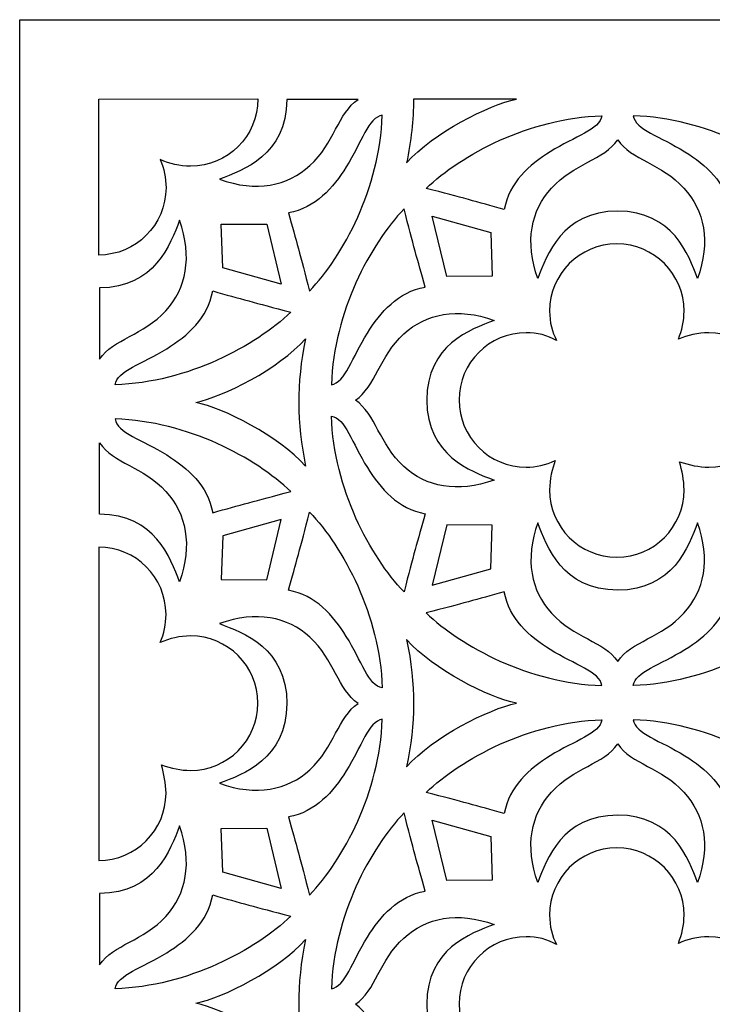
# Model space of a CAD drawing. Units: millimetres. Extents: x -187 to 18, y -110 to 126.
# Drawn here: x -187 to -124, y 36 to 126 of the extents above; entities that cross this region are included whole.
import ezdxf

# ---------------------------------------------------------------- set-up
doc = ezdxf.new("R2010")
doc.units = ezdxf.units.MM
doc.header["$MEASUREMENT"] = 0
doc.layers.add('layer 1', color=7, linetype='Continuous')

msp = doc.modelspace()

# ---------------------------------------------------------------- linework, layer by layer
at = {"layer": 'layer 1'}
msp.add_open_spline([(17.7659, -109.6107), (17.7659, -109.6107), (17.7659, 126.3759), (17.7659, 126.3759), (17.7659, 126.3759), (17.7659, 126.3759), (-187.341, 126.3759), (-187.341, 126.3759), (-187.341, 126.3759), (-187.341, 126.3759), (-187.341, -109.6107), (-187.341, -109.6107), (-187.341, -109.6107), (-187.341, -109.6107), (17.7659, -109.6107), (17.7659, -109.6107)], degree=3, knots=[0, 0, 0, 0, 0.2, 0.2, 0.2, 0.2, 0.4, 0.4, 0.4, 0.4, 0.6, 0.6, 0.6, 0.6, 1, 1, 1, 1], dxfattribs=at)
at = {"layer": 'layer 1', "color": 7}
for points, knots in [([(-180.0564, 119.0858), (-180.0564, 119.0858), (-180.0683, 104.7433), (-180.0683, 104.7433), (-180.0683, 104.7433), (-176.6542, 104.7433), (-173.8863, 107.5111), (-173.8863, 110.9253), (-173.8863, 110.9253), (-173.8863, 111.8315), (-174.0813, 112.6921), (-174.4133, 113.5128), (-174.4133, 113.5128), (-173.5616, 113.1396), (-172.6205, 112.9039), (-171.6243, 112.9039), (-171.6243, 112.9039), (-168.2101, 112.9039), (-165.4423, 115.6716), (-165.4423, 119.0859), (-165.4423, 119.0859), (-165.4423, 119.0859), (-180.0564, 119.0858), (-180.0564, 119.0858)], [0, 0, 0, 0, 0.1428571, 0.1428571, 0.1428571, 0.1428571, 0.2857143, 0.2857143, 0.2857143, 0.2857143, 0.4285714, 0.4285714, 0.4285714, 0.4285714, 0.5714286, 0.5714286, 0.5714286, 0.5714286, 0.7142857, 0.7142857, 0.7142857, 0.7142857, 1, 1, 1, 1]), ([(-160.6604, 112.9586), (-162.7267, 111.0803), (-165.5681, 110.4929), (-168.9766, 111.7076), (-168.9766, 111.7076), (-166.771, 112.5359), (-162.8407, 113.9256), (-162.7654, 119.0479), (-162.7654, 119.0479), (-162.7654, 119.0479), (-156.2129, 119.0479), (-156.2129, 119.0479), (-156.2129, 119.0479), (-158.0765, 117.7925), (-158.3976, 115.0154), (-160.6604, 112.9586)], [0, 0, 0, 0, 0.2, 0.2, 0.2, 0.2, 0.4, 0.4, 0.4, 0.4, 0.6, 0.6, 0.6, 0.6, 1, 1, 1, 1]), ([(-151.769, 113.2126), (-151.3517, 115.2407), (-151.1303, 117.1484), (-151.1285, 119.0807), (-151.1285, 119.0807), (-151.1285, 119.0807), (-141.6693, 119.0688), (-141.6693, 119.0688), (-141.6693, 119.0688), (-144.2196, 118.5402), (-149.2768, 116.0018), (-151.769, 113.2126)], [0, 0, 0, 0, 0.25, 0.25, 0.25, 0.25, 0.5, 0.5, 0.5, 0.5, 1, 1, 1, 1]), ([(-162.6287, 108.62), (-160.1307, 109.0587), (-158.5181, 110.9298), (-157.3132, 112.8518), (-157.3132, 112.8518), (-155.9061, 115.0964), (-155.2919, 117.4102), (-153.9997, 117.5926), (-153.9997, 117.5926), (-154.2351, 110.8684), (-157.5675, 104.7023), (-160.6827, 101.4364), (-160.6827, 101.4364), (-161.5467, 104.7668), (-161.8992, 106.056), (-162.6287, 108.62)], [0, 0, 0, 0, 0.2, 0.2, 0.2, 0.2, 0.4, 0.4, 0.4, 0.4, 0.6, 0.6, 0.6, 0.6, 1, 1, 1, 1]), ([(-142.7824, 108.9243), (-142.3437, 111.4223), (-140.4726, 113.0349), (-138.5506, 114.2398), (-138.5506, 114.2398), (-136.306, 115.647), (-133.9922, 116.2611), (-133.8098, 117.5533), (-133.8098, 117.5533), (-140.534, 117.3179), (-146.7001, 113.9855), (-149.966, 110.8703), (-149.966, 110.8703), (-146.6356, 110.0063), (-145.3464, 109.6538), (-142.7824, 108.9243)], [0, 0, 0, 0, 0.2, 0.2, 0.2, 0.2, 0.4, 0.4, 0.4, 0.4, 0.6, 0.6, 0.6, 0.6, 1, 1, 1, 1]), ([(-121.9537, 108.9243), (-122.3924, 111.4223), (-124.2635, 113.0349), (-126.1855, 114.2398), (-126.1855, 114.2398), (-128.4301, 115.647), (-130.7439, 116.2611), (-130.9263, 117.5533), (-130.9263, 117.5533), (-124.2021, 117.3179), (-118.036, 113.9855), (-114.7701, 110.8703), (-114.7701, 110.8703), (-118.1005, 110.0063), (-119.3897, 109.6538), (-121.9537, 108.9243)], [0, 0, 0, 0, 0.2, 0.2, 0.2, 0.2, 0.4, 0.4, 0.4, 0.4, 0.6, 0.6, 0.6, 0.6, 1, 1, 1, 1]), ([(-138.4438, 110.8926), (-140.3221, 108.8263), (-140.9095, 105.9849), (-139.6948, 102.5763), (-139.6948, 102.5763), (-138.8666, 104.782), (-137.4768, 108.7123), (-132.3545, 108.7875), (-132.3545, 108.7875), (-127.2546, 108.757), (-125.8424, 104.782), (-125.0141, 102.5763), (-125.0141, 102.5763), (-123.7995, 105.9849), (-124.3869, 108.8263), (-126.2651, 110.8926), (-126.2651, 110.8926), (-128.322, 113.1553), (-131.0991, 113.4764), (-132.3545, 115.34), (-132.3545, 115.34), (-133.6099, 113.4764), (-136.387, 113.1553), (-138.4438, 110.8926)], [0, 0, 0, 0, 0.1428571, 0.1428571, 0.1428571, 0.1428571, 0.2857143, 0.2857143, 0.2857143, 0.2857143, 0.4285714, 0.4285714, 0.4285714, 0.4285714, 0.5714286, 0.5714286, 0.5714286, 0.5714286, 0.7142857, 0.7142857, 0.7142857, 0.7142857, 1, 1, 1, 1]), ([(-150.0541, 101.7973), (-152.5521, 101.3586), (-154.1647, 99.4876), (-155.3696, 97.5656), (-155.3696, 97.5656), (-156.7768, 95.321), (-157.3909, 93.0071), (-158.6831, 92.8248), (-158.6831, 92.8248), (-158.4477, 99.5489), (-155.1153, 105.7151), (-152.0001, 108.981), (-152.0001, 108.981), (-151.1361, 105.6506), (-150.7836, 104.3613), (-150.0541, 101.7973)], [0, 0, 0, 0, 0.2, 0.2, 0.2, 0.2, 0.4, 0.4, 0.4, 0.4, 0.6, 0.6, 0.6, 0.6, 1, 1, 1, 1]), ([(-179.9914, 101.7228), (-174.8915, 101.7533), (-173.4793, 105.7283), (-172.651, 107.934), (-172.651, 107.934), (-171.4364, 104.5254), (-172.0237, 101.684), (-173.902, 99.6177), (-173.902, 99.6177), (-175.9588, 97.355), (-178.736, 97.0338), (-179.9914, 95.1703), (-179.9914, 95.1703), (-179.9914, 95.1703), (-179.9914, 101.7228), (-179.9914, 101.7228)], [0, 0, 0, 0, 0.2, 0.2, 0.2, 0.2, 0.4, 0.4, 0.4, 0.4, 0.6, 0.6, 0.6, 0.6, 1, 1, 1, 1]), ([(-144.0268, 106.806), (-144.0268, 106.806), (-149.4071, 108.3106), (-149.4071, 108.3106), (-149.4071, 108.3106), (-149.4071, 108.3106), (-148.062, 102.7707), (-148.062, 102.7707), (-148.062, 102.7707), (-148.062, 102.7707), (-143.8901, 102.7935), (-143.8901, 102.7935), (-143.8901, 102.7935), (-143.8901, 102.7935), (-144.0268, 106.806), (-144.0268, 106.806)], [0, 0, 0, 0, 0.2, 0.2, 0.2, 0.2, 0.4, 0.4, 0.4, 0.4, 0.6, 0.6, 0.6, 0.6, 1, 1, 1, 1]), ([(-168.6643, 103.555), (-168.6643, 103.555), (-163.284, 102.0504), (-163.284, 102.0504), (-163.284, 102.0504), (-163.284, 102.0504), (-164.6291, 107.5902), (-164.6291, 107.5902), (-164.6291, 107.5902), (-164.6291, 107.5902), (-168.801, 107.5675), (-168.801, 107.5675), (-168.801, 107.5675), (-168.801, 107.5675), (-168.6643, 103.555), (-168.6643, 103.555)], [0, 0, 0, 0, 0.2, 0.2, 0.2, 0.2, 0.4, 0.4, 0.4, 0.4, 0.6, 0.6, 0.6, 0.6, 1, 1, 1, 1]), ([(-140.7621, 85.2426), (-144.1762, 85.2426), (-146.9441, 88.0104), (-146.9441, 91.4246), (-146.9441, 91.4246), (-146.9441, 94.8388), (-144.1763, 97.6066), (-140.7621, 97.6066), (-140.7621, 97.6066), (-139.7659, 97.6066), (-138.8247, 97.3709), (-137.9753, 96.8834), (-137.9753, 96.8834), (-138.3777, 97.6478), (-138.6134, 98.589), (-138.6134, 99.5852), (-138.6134, 99.5852), (-138.6134, 102.9993), (-135.8457, 105.7672), (-132.4314, 105.7672), (-132.4314, 105.7672), (-129.0173, 105.7672), (-126.2495, 102.9994), (-126.2495, 99.5852), (-126.2495, 99.5852), (-126.2495, 98.679), (-126.4444, 97.8184), (-126.7764, 96.9977), (-126.7764, 96.9977), (-125.9248, 97.3709), (-124.9836, 97.6066), (-123.9874, 97.6066), (-123.9874, 97.6066), (-120.5732, 97.6066), (-117.8054, 94.8389), (-117.8054, 91.4246), (-117.8054, 91.4246), (-117.8054, 88.0105), (-120.5731, 85.2426), (-123.9874, 85.2426), (-123.9874, 85.2426), (-124.8935, 85.2426), (-125.7542, 85.4376), (-126.6621, 85.7403), (-126.6621, 85.7403), (-126.4444, 84.9174), (-126.2495, 84.0568), (-126.2495, 83.1507), (-126.2495, 83.1507), (-126.2495, 79.7365), (-129.0172, 76.9687), (-132.4314, 76.9687), (-132.4314, 76.9687), (-135.8456, 76.9687), (-138.6134, 79.7364), (-138.6134, 83.1507), (-138.6134, 83.1507), (-138.6134, 84.1468), (-138.3777, 85.088), (-138.0896, 85.8546), (-138.0896, 85.8546), (-138.9953, 85.4376), (-139.8559, 85.2426), (-140.7621, 85.2426)], [0, 0, 0, 0, 0.0588235, 0.0588235, 0.0588235, 0.0588235, 0.1176471, 0.1176471, 0.1176471, 0.1176471, 0.1764706, 0.1764706, 0.1764706, 0.1764706, 0.2352941, 0.2352941, 0.2352941, 0.2352941, 0.2941176, 0.2941176, 0.2941176, 0.2941176, 0.3529412, 0.3529412, 0.3529412, 0.3529412, 0.4117647, 0.4117647, 0.4117647, 0.4117647, 0.4705882, 0.4705882, 0.4705882, 0.4705882, 0.5294118, 0.5294118, 0.5294118, 0.5294118, 0.5882353, 0.5882353, 0.5882353, 0.5882353, 0.6470588, 0.6470588, 0.6470588, 0.6470588, 0.7058824, 0.7058824, 0.7058824, 0.7058824, 0.7647059, 0.7647059, 0.7647059, 0.7647059, 0.8235294, 0.8235294, 0.8235294, 0.8235294, 0.8823529, 0.8823529, 0.8823529, 0.8823529, 1, 1, 1, 1]), ([(-169.5906, 101.4431), (-170.0293, 98.945), (-171.9004, 97.3324), (-173.8224, 96.1275), (-173.8224, 96.1275), (-176.0669, 94.7204), (-178.3808, 94.1062), (-178.5632, 92.8141), (-178.5632, 92.8141), (-171.839, 93.0494), (-165.6729, 96.3818), (-162.407, 99.497), (-162.407, 99.497), (-165.7374, 100.3611), (-167.0266, 100.7135), (-169.5906, 101.4431)], [0, 0, 0, 0, 0.2, 0.2, 0.2, 0.2, 0.4, 0.4, 0.4, 0.4, 0.6, 0.6, 0.6, 0.6, 1, 1, 1, 1]), ([(-152.0224, 85.3072), (-149.9561, 83.429), (-147.1147, 82.8415), (-143.7061, 84.0562), (-143.7061, 84.0562), (-145.9118, 84.8845), (-149.8421, 86.2742), (-149.9173, 91.3966), (-149.9173, 91.3966), (-149.8868, 96.4964), (-145.9118, 97.9086), (-143.7061, 98.7369), (-143.7061, 98.7369), (-147.1147, 99.9515), (-149.9561, 99.3642), (-152.0224, 97.4859), (-152.0224, 97.4859), (-154.2851, 95.4291), (-154.6062, 92.652), (-156.4698, 91.3966), (-156.4698, 91.3966), (-154.6062, 90.1412), (-154.2851, 87.3641), (-152.0224, 85.3072)], [0, 0, 0, 0, 0.1428571, 0.1428571, 0.1428571, 0.1428571, 0.2857143, 0.2857143, 0.2857143, 0.2857143, 0.4285714, 0.4285714, 0.4285714, 0.4285714, 0.5714286, 0.5714286, 0.5714286, 0.5714286, 0.7142857, 0.7142857, 0.7142857, 0.7142857, 1, 1, 1, 1]), ([(-161.0459, 85.3395), (-161.8693, 89.341), (-161.93, 92.8738), (-161.0459, 97.0519), (-161.0459, 97.0519), (-163.5382, 94.2626), (-168.5954, 91.7244), (-171.1457, 91.1957), (-171.1457, 91.1957), (-168.5954, 90.6671), (-163.5382, 88.1288), (-161.0459, 85.3396), (-161.0459, 85.3396), (-161.0459, 85.3396), (-161.0459, 85.3395), (-161.0459, 85.3395)], [0, 0, 0, 0, 0.2, 0.2, 0.2, 0.2, 0.4, 0.4, 0.4, 0.4, 0.6, 0.6, 0.6, 0.6, 1, 1, 1, 1]), ([(-161.0459, 85.3395), (-161.8693, 89.341), (-161.93, 92.8738), (-161.0459, 97.0519), (-161.0459, 97.0519), (-163.5382, 94.2626), (-168.5954, 91.7244), (-171.1457, 91.1957), (-171.1457, 91.1957), (-168.5954, 90.6671), (-163.5382, 88.1288), (-161.0459, 85.3396), (-161.0459, 85.3396), (-161.0459, 85.3396), (-161.0459, 85.3395), (-161.0459, 85.3395)], [0, 0, 0, 0, 0.2, 0.2, 0.2, 0.2, 0.4, 0.4, 0.4, 0.4, 0.6, 0.6, 0.6, 0.6, 1, 1, 1, 1]), ([(-169.5906, 81.0511), (-170.0293, 83.5491), (-171.9004, 85.1618), (-173.8224, 86.3667), (-173.8224, 86.3667), (-176.0669, 87.7738), (-178.3808, 88.388), (-178.5632, 89.6801), (-178.5632, 89.6801), (-171.839, 89.4447), (-165.6729, 86.1123), (-162.407, 82.9971), (-162.407, 82.9971), (-165.7374, 82.1331), (-167.0266, 81.7807), (-169.5906, 81.0511)], [0, 0, 0, 0, 0.2, 0.2, 0.2, 0.2, 0.4, 0.4, 0.4, 0.4, 0.6, 0.6, 0.6, 0.6, 1, 1, 1, 1]), ([(-150.0541, 80.9687), (-152.5521, 81.4074), (-154.1647, 83.2784), (-155.3696, 85.2004), (-155.3696, 85.2004), (-156.7768, 87.445), (-157.3909, 89.7589), (-158.6831, 89.9412), (-158.6831, 89.9412), (-158.4477, 83.217), (-155.1153, 77.0509), (-152.0001, 73.785), (-152.0001, 73.785), (-151.1361, 77.1154), (-150.7836, 78.4047), (-150.0541, 80.9687)], [0, 0, 0, 0, 0.2, 0.2, 0.2, 0.2, 0.4, 0.4, 0.4, 0.4, 0.6, 0.6, 0.6, 0.6, 1, 1, 1, 1]), ([(-179.9914, 80.9144), (-174.8915, 80.8838), (-173.4793, 76.9088), (-172.651, 74.7031), (-172.651, 74.7031), (-171.4364, 78.1117), (-172.0237, 80.9531), (-173.902, 83.0194), (-173.902, 83.0194), (-175.9588, 85.2822), (-178.736, 85.6033), (-179.9914, 87.4669), (-179.9914, 87.4669), (-179.9914, 87.4669), (-179.9914, 80.9144), (-179.9914, 80.9144)], [0, 0, 0, 0, 0.2, 0.2, 0.2, 0.2, 0.4, 0.4, 0.4, 0.4, 0.6, 0.6, 0.6, 0.6, 1, 1, 1, 1]), ([(-162.6287, 73.9242), (-160.1307, 73.4855), (-158.5181, 71.6144), (-157.3132, 69.6924), (-157.3132, 69.6924), (-155.9061, 67.4478), (-155.2919, 65.134), (-153.9997, 64.9516), (-153.9997, 64.9516), (-154.2351, 71.6758), (-157.5675, 77.8419), (-160.6827, 81.1078), (-160.6827, 81.1078), (-161.5467, 77.7774), (-161.8992, 76.4882), (-162.6287, 73.9242)], [0, 0, 0, 0, 0.2, 0.2, 0.2, 0.2, 0.4, 0.4, 0.4, 0.4, 0.6, 0.6, 0.6, 0.6, 1, 1, 1, 1]), ([(-168.6643, 78.9328), (-168.6643, 78.9328), (-163.284, 80.4374), (-163.284, 80.4374), (-163.284, 80.4374), (-163.284, 80.4374), (-164.6291, 74.8976), (-164.6291, 74.8976), (-164.6291, 74.8976), (-164.6291, 74.8976), (-168.801, 74.9203), (-168.801, 74.9203), (-168.801, 74.9203), (-168.801, 74.9203), (-168.6643, 78.9328), (-168.6643, 78.9328)], [0, 0, 0, 0, 0.2, 0.2, 0.2, 0.2, 0.4, 0.4, 0.4, 0.4, 0.6, 0.6, 0.6, 0.6, 1, 1, 1, 1]), ([(-144.0268, 75.9036), (-144.0268, 75.9036), (-149.4071, 74.399), (-149.4071, 74.399), (-149.4071, 74.399), (-149.4071, 74.399), (-148.062, 79.9388), (-148.062, 79.9388), (-148.062, 79.9388), (-148.062, 79.9388), (-143.8901, 79.9161), (-143.8901, 79.9161), (-143.8901, 79.9161), (-143.8901, 79.9161), (-144.0268, 75.9036), (-144.0268, 75.9036)], [0, 0, 0, 0, 0.2, 0.2, 0.2, 0.2, 0.4, 0.4, 0.4, 0.4, 0.6, 0.6, 0.6, 0.6, 1, 1, 1, 1]), ([(-138.4438, 71.8233), (-140.3221, 73.8896), (-140.9095, 76.731), (-139.6948, 80.1396), (-139.6948, 80.1396), (-138.8666, 77.9339), (-137.4768, 74.0036), (-132.3545, 73.9284), (-132.3545, 73.9284), (-127.2546, 73.9589), (-125.8424, 77.9339), (-125.0141, 80.1396), (-125.0141, 80.1396), (-123.7995, 76.731), (-124.3869, 73.8896), (-126.2651, 71.8233), (-126.2651, 71.8233), (-128.322, 69.5605), (-131.0991, 69.2394), (-132.3545, 67.3758), (-132.3545, 67.3758), (-133.6099, 69.2394), (-136.387, 69.5605), (-138.4438, 71.8233)], [0, 0, 0, 0, 0.1428571, 0.1428571, 0.1428571, 0.1428571, 0.2857143, 0.2857143, 0.2857143, 0.2857143, 0.4285714, 0.4285714, 0.4285714, 0.4285714, 0.5714286, 0.5714286, 0.5714286, 0.5714286, 0.7142857, 0.7142857, 0.7142857, 0.7142857, 1, 1, 1, 1]), ([(-180.0683, 77.8939), (-176.6542, 77.8939), (-173.8863, 75.1262), (-173.8863, 71.7119), (-173.8863, 71.7119), (-173.8863, 70.8058), (-174.0813, 69.9451), (-174.4133, 69.1244), (-174.4133, 69.1244), (-173.5616, 69.4977), (-172.6205, 69.7333), (-171.6243, 69.7333), (-171.6243, 69.7333), (-168.2101, 69.7333), (-165.4423, 66.9656), (-165.4423, 63.5514), (-165.4423, 63.5514), (-165.4423, 60.1372), (-168.21, 57.3694), (-171.6243, 57.3694), (-171.6243, 57.3694), (-172.5304, 57.3694), (-173.391, 57.5643), (-174.299, 57.8671), (-174.299, 57.8671), (-174.0813, 57.0442), (-173.8863, 56.1835), (-173.8863, 55.2774), (-173.8863, 55.2774), (-173.8863, 51.8633), (-176.6541, 49.0954), (-180.0683, 49.0954), (-180.0683, 49.0954), (-180.0683, 49.0954), (-180.0683, 77.8939), (-180.0683, 77.8939)], [0, 0, 0, 0, 0.1, 0.1, 0.1, 0.1, 0.2, 0.2, 0.2, 0.2, 0.3, 0.3, 0.3, 0.3, 0.4, 0.4, 0.4, 0.4, 0.5, 0.5, 0.5, 0.5, 0.6, 0.6, 0.6, 0.6, 0.7, 0.7, 0.7, 0.7, 0.8, 0.8, 0.8, 0.8, 1, 1, 1, 1]), ([(-142.7824, 73.7917), (-142.3437, 71.2937), (-140.4726, 69.681), (-138.5506, 68.4761), (-138.5506, 68.4761), (-136.306, 67.069), (-133.9922, 66.4548), (-133.8098, 65.1627), (-133.8098, 65.1627), (-140.534, 65.3981), (-146.7001, 68.7305), (-149.966, 71.8457), (-149.966, 71.8457), (-146.6356, 72.7097), (-145.3464, 73.0621), (-142.7824, 73.7917)], [0, 0, 0, 0, 0.2, 0.2, 0.2, 0.2, 0.4, 0.4, 0.4, 0.4, 0.6, 0.6, 0.6, 0.6, 1, 1, 1, 1]), ([(-121.9537, 73.7917), (-122.3924, 71.2937), (-124.2635, 69.681), (-126.1855, 68.4761), (-126.1855, 68.4761), (-128.4301, 67.069), (-130.7439, 66.4548), (-130.9263, 65.1627), (-130.9263, 65.1627), (-124.2021, 65.3981), (-118.036, 68.7305), (-114.7701, 71.8457), (-114.7701, 71.8457), (-118.1005, 72.7097), (-119.3897, 73.0621), (-121.9537, 73.7917)], [0, 0, 0, 0, 0.2, 0.2, 0.2, 0.2, 0.4, 0.4, 0.4, 0.4, 0.6, 0.6, 0.6, 0.6, 1, 1, 1, 1]), ([(-160.6604, 57.4341), (-162.7267, 55.5558), (-165.5681, 54.9684), (-168.9766, 56.183), (-168.9766, 56.183), (-166.771, 57.0113), (-162.8407, 58.4011), (-162.7654, 63.5234), (-162.7654, 63.5234), (-162.7959, 68.6233), (-166.771, 70.0355), (-168.9766, 70.8638), (-168.9766, 70.8638), (-165.5681, 72.0783), (-162.7267, 71.491), (-160.6604, 69.6128), (-160.6604, 69.6128), (-158.3976, 67.5559), (-158.0765, 64.7788), (-156.2129, 63.5234), (-156.2129, 63.5234), (-158.0765, 62.268), (-158.3976, 59.4909), (-160.6604, 57.4341)], [0, 0, 0, 0, 0.1428571, 0.1428571, 0.1428571, 0.1428571, 0.2857143, 0.2857143, 0.2857143, 0.2857143, 0.4285714, 0.4285714, 0.4285714, 0.4285714, 0.5714286, 0.5714286, 0.5714286, 0.5714286, 0.7142857, 0.7142857, 0.7142857, 0.7142857, 1, 1, 1, 1]), ([(-151.769, 57.6881), (-150.9456, 61.6897), (-150.8849, 65.2224), (-151.769, 69.4005), (-151.769, 69.4005), (-149.2768, 66.6112), (-144.2196, 64.073), (-141.6693, 63.5444), (-141.6693, 63.5444), (-144.2196, 63.0157), (-149.2768, 60.4774), (-151.769, 57.6882), (-151.769, 57.6882), (-151.769, 57.6882), (-151.769, 57.6881), (-151.769, 57.6881)], [0, 0, 0, 0, 0.2, 0.2, 0.2, 0.2, 0.4, 0.4, 0.4, 0.4, 0.6, 0.6, 0.6, 0.6, 1, 1, 1, 1]), ([(-162.6287, 53.0955), (-160.1307, 53.5342), (-158.5181, 55.4053), (-157.3132, 57.3272), (-157.3132, 57.3272), (-155.9061, 59.5718), (-155.2919, 61.8857), (-153.9997, 62.0681), (-153.9997, 62.0681), (-154.2351, 55.3439), (-157.5675, 49.1778), (-160.6827, 45.9118), (-160.6827, 45.9118), (-161.5467, 49.2423), (-161.8992, 50.5315), (-162.6287, 53.0955)], [0, 0, 0, 0, 0.2, 0.2, 0.2, 0.2, 0.4, 0.4, 0.4, 0.4, 0.6, 0.6, 0.6, 0.6, 1, 1, 1, 1]), ([(-142.7824, 53.3997), (-142.3437, 55.8978), (-140.4726, 57.5104), (-138.5506, 58.7153), (-138.5506, 58.7153), (-136.306, 60.1224), (-133.9922, 60.7366), (-133.8098, 62.0287), (-133.8098, 62.0287), (-140.534, 61.7934), (-146.7001, 58.461), (-149.966, 55.3458), (-149.966, 55.3458), (-146.6356, 54.4818), (-145.3464, 54.1293), (-142.7824, 53.3997)], [0, 0, 0, 0, 0.2, 0.2, 0.2, 0.2, 0.4, 0.4, 0.4, 0.4, 0.6, 0.6, 0.6, 0.6, 1, 1, 1, 1]), ([(-121.9537, 53.3997), (-122.3924, 55.8978), (-124.2635, 57.5104), (-126.1855, 58.7153), (-126.1855, 58.7153), (-128.4301, 60.1224), (-130.7439, 60.7366), (-130.9263, 62.0287), (-130.9263, 62.0287), (-124.2021, 61.7934), (-118.036, 58.461), (-114.7701, 55.3458), (-114.7701, 55.3458), (-118.1005, 54.4818), (-119.3897, 54.1293), (-121.9537, 53.3997)], [0, 0, 0, 0, 0.2, 0.2, 0.2, 0.2, 0.4, 0.4, 0.4, 0.4, 0.6, 0.6, 0.6, 0.6, 1, 1, 1, 1]), ([(-138.4438, 55.368), (-140.3221, 53.3017), (-140.9095, 50.4603), (-139.6948, 47.0518), (-139.6948, 47.0518), (-138.8666, 49.2574), (-137.4768, 53.1877), (-132.3545, 53.263), (-132.3545, 53.263), (-127.2546, 53.2324), (-125.8424, 49.2574), (-125.0141, 47.0518), (-125.0141, 47.0518), (-123.7995, 50.4603), (-124.3869, 53.3017), (-126.2651, 55.368), (-126.2651, 55.368), (-128.322, 57.6308), (-131.0991, 57.9519), (-132.3545, 59.8155), (-132.3545, 59.8155), (-133.6099, 57.9519), (-136.387, 57.6308), (-138.4438, 55.368)], [0, 0, 0, 0, 0.1428571, 0.1428571, 0.1428571, 0.1428571, 0.2857143, 0.2857143, 0.2857143, 0.2857143, 0.4285714, 0.4285714, 0.4285714, 0.4285714, 0.5714286, 0.5714286, 0.5714286, 0.5714286, 0.7142857, 0.7142857, 0.7142857, 0.7142857, 1, 1, 1, 1]), ([(-150.0541, 46.2729), (-152.5521, 45.8342), (-154.1647, 43.9631), (-155.3696, 42.0411), (-155.3696, 42.0411), (-156.7768, 39.7965), (-157.3909, 37.4827), (-158.6831, 37.3003), (-158.6831, 37.3003), (-158.4477, 44.0245), (-155.1153, 50.1906), (-152.0001, 53.4565), (-152.0001, 53.4565), (-151.1361, 50.1261), (-150.7836, 48.8369), (-150.0541, 46.2729)], [0, 0, 0, 0, 0.2, 0.2, 0.2, 0.2, 0.4, 0.4, 0.4, 0.4, 0.6, 0.6, 0.6, 0.6, 1, 1, 1, 1]), ([(-144.0268, 51.2814), (-144.0268, 51.2814), (-149.4071, 52.7861), (-149.4071, 52.7861), (-149.4071, 52.7861), (-149.4071, 52.7861), (-148.062, 47.2462), (-148.062, 47.2462), (-148.062, 47.2462), (-148.062, 47.2462), (-143.8901, 47.269), (-143.8901, 47.269), (-143.8901, 47.269), (-143.8901, 47.269), (-144.0268, 51.2814), (-144.0268, 51.2814)], [0, 0, 0, 0, 0.2, 0.2, 0.2, 0.2, 0.4, 0.4, 0.4, 0.4, 0.6, 0.6, 0.6, 0.6, 1, 1, 1, 1]), ([(-179.9914, 46.0552), (-174.8915, 46.0857), (-173.4793, 50.0608), (-172.651, 52.2664), (-172.651, 52.2664), (-171.4364, 48.8579), (-172.0237, 46.0165), (-173.902, 43.9501), (-173.902, 43.9501), (-175.9588, 41.6874), (-178.736, 41.3663), (-179.9914, 39.5027), (-179.9914, 39.5027), (-179.9914, 39.5027), (-179.9914, 46.0552), (-179.9914, 46.0552)], [0, 0, 0, 0, 0.2, 0.2, 0.2, 0.2, 0.4, 0.4, 0.4, 0.4, 0.6, 0.6, 0.6, 0.6, 1, 1, 1, 1]), ([(-168.6643, 48.0305), (-168.6643, 48.0305), (-163.284, 46.5258), (-163.284, 46.5258), (-163.284, 46.5258), (-163.284, 46.5258), (-164.6291, 52.0657), (-164.6291, 52.0657), (-164.6291, 52.0657), (-164.6291, 52.0657), (-168.801, 52.0429), (-168.801, 52.0429), (-168.801, 52.0429), (-168.801, 52.0429), (-168.6643, 48.0305), (-168.6643, 48.0305)], [0, 0, 0, 0, 0.2, 0.2, 0.2, 0.2, 0.4, 0.4, 0.4, 0.4, 0.6, 0.6, 0.6, 0.6, 1, 1, 1, 1]), ([(-140.7621, 29.7181), (-144.1762, 29.7181), (-146.9441, 32.4858), (-146.9441, 35.9001), (-146.9441, 35.9001), (-146.9441, 39.3142), (-144.1763, 42.0821), (-140.7621, 42.0821), (-140.7621, 42.0821), (-139.7659, 42.0821), (-138.8247, 41.8464), (-137.9753, 41.3589), (-137.9753, 41.3589), (-138.3777, 42.1233), (-138.6134, 43.0645), (-138.6134, 44.0606), (-138.6134, 44.0606), (-138.6134, 47.4748), (-135.8457, 50.2426), (-132.4314, 50.2426), (-132.4314, 50.2426), (-129.0173, 50.2426), (-126.2495, 47.4749), (-126.2495, 44.0606), (-126.2495, 44.0606), (-126.2495, 43.1545), (-126.4444, 42.2939), (-126.7764, 41.4732), (-126.7764, 41.4732), (-125.9248, 41.8464), (-124.9836, 42.0821), (-123.9874, 42.0821), (-123.9874, 42.0821), (-120.5732, 42.0821), (-117.8054, 39.3143), (-117.8054, 35.9001), (-117.8054, 35.9001), (-117.8054, 32.4859), (-120.5731, 29.7181), (-123.9874, 29.7181), (-123.9874, 29.7181), (-124.8935, 29.7181), (-125.7542, 29.913), (-126.6621, 30.2158), (-126.6621, 30.2158), (-126.4444, 29.3929), (-126.2495, 28.5323), (-126.2495, 27.6261), (-126.2495, 27.6261), (-126.2495, 24.212), (-129.0172, 21.4441), (-132.4314, 21.4441), (-132.4314, 21.4441), (-135.8456, 21.4441), (-138.6134, 24.2119), (-138.6134, 27.6261), (-138.6134, 27.6261), (-138.6134, 28.6223), (-138.3777, 29.5635), (-138.0896, 30.3301), (-138.0896, 30.3301), (-138.9953, 29.913), (-139.8559, 29.7181), (-140.7621, 29.7181)], [0, 0, 0, 0, 0.0588235, 0.0588235, 0.0588235, 0.0588235, 0.1176471, 0.1176471, 0.1176471, 0.1176471, 0.1764706, 0.1764706, 0.1764706, 0.1764706, 0.2352941, 0.2352941, 0.2352941, 0.2352941, 0.2941176, 0.2941176, 0.2941176, 0.2941176, 0.3529412, 0.3529412, 0.3529412, 0.3529412, 0.4117647, 0.4117647, 0.4117647, 0.4117647, 0.4705882, 0.4705882, 0.4705882, 0.4705882, 0.5294118, 0.5294118, 0.5294118, 0.5294118, 0.5882353, 0.5882353, 0.5882353, 0.5882353, 0.6470588, 0.6470588, 0.6470588, 0.6470588, 0.7058824, 0.7058824, 0.7058824, 0.7058824, 0.7647059, 0.7647059, 0.7647059, 0.7647059, 0.8235294, 0.8235294, 0.8235294, 0.8235294, 0.8823529, 0.8823529, 0.8823529, 0.8823529, 1, 1, 1, 1]), ([(-169.5906, 45.9185), (-170.0293, 43.4205), (-171.9004, 41.8079), (-173.8224, 40.603), (-173.8224, 40.603), (-176.0669, 39.1958), (-178.3808, 38.5817), (-178.5632, 37.2895), (-178.5632, 37.2895), (-171.839, 37.5249), (-165.6729, 40.8573), (-162.407, 43.9725), (-162.407, 43.9725), (-165.7374, 44.8365), (-167.0266, 45.189), (-169.5906, 45.9185)], [0, 0, 0, 0, 0.2, 0.2, 0.2, 0.2, 0.4, 0.4, 0.4, 0.4, 0.6, 0.6, 0.6, 0.6, 1, 1, 1, 1]), ([(-152.0224, 29.7827), (-149.9561, 27.9044), (-147.1147, 27.317), (-143.7061, 28.5317), (-143.7061, 28.5317), (-145.9118, 29.36), (-149.8421, 30.7497), (-149.9173, 35.872), (-149.9173, 35.872), (-149.8868, 40.9719), (-145.9118, 42.3841), (-143.7061, 43.2124), (-143.7061, 43.2124), (-147.1147, 44.427), (-149.9561, 43.8396), (-152.0224, 41.9614), (-152.0224, 41.9614), (-154.2851, 39.9045), (-154.6062, 37.1274), (-156.4698, 35.872), (-156.4698, 35.872), (-154.6062, 34.6166), (-154.2851, 31.8395), (-152.0224, 29.7827)], [0, 0, 0, 0, 0.1428571, 0.1428571, 0.1428571, 0.1428571, 0.2857143, 0.2857143, 0.2857143, 0.2857143, 0.4285714, 0.4285714, 0.4285714, 0.4285714, 0.5714286, 0.5714286, 0.5714286, 0.5714286, 0.7142857, 0.7142857, 0.7142857, 0.7142857, 1, 1, 1, 1]), ([(-161.0459, 30.1075), (-161.8693, 34.1091), (-161.93, 37.6418), (-161.0459, 41.8199), (-161.0459, 41.8199), (-163.5382, 39.0306), (-168.5954, 36.4924), (-171.1457, 35.9638), (-171.1457, 35.9638), (-168.5954, 35.4351), (-163.5382, 32.8968), (-161.0459, 30.1076), (-161.0459, 30.1076), (-161.0459, 30.1076), (-161.0459, 30.1075), (-161.0459, 30.1075)], [0, 0, 0, 0, 0.2, 0.2, 0.2, 0.2, 0.4, 0.4, 0.4, 0.4, 0.6, 0.6, 0.6, 0.6, 1, 1, 1, 1])]:
    msp.add_open_spline(points, degree=3, knots=knots, dxfattribs=at)

doc.saveas('drawing.dxf')
